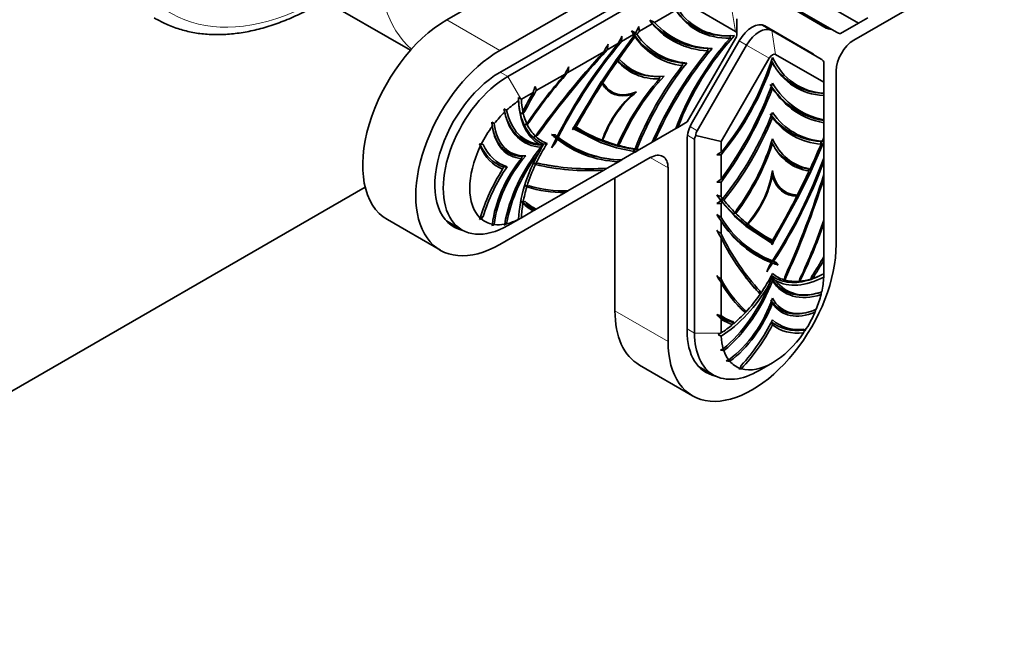
# Model space of a CAD drawing. Units: millimetres. Extents: x 0 to 762, y 0 to 1164.
# Drawn here: x 667 to 746, y 135 to 184 of the extents above; entities that cross this region are included whole.
import ezdxf
from ezdxf import colors
from ezdxf.entities.mleader import LeaderData, LeaderLine
from ezdxf.math import Vec2, Vec3

# ---------------------------------------------------------------- set-up
doc = ezdxf.new("R2010")
doc.units = ezdxf.units.MM
doc.layers.add('DV7_Défaut', color=7, linetype='Continuous')
doc.layers.add('Défaut', color=7, linetype='Continuous')

# ---------------------------------------------------------------- blocks, each defined once
blk = doc.blocks.new('_DOT')
at = {"color": 0}
blk.add_line((0, 0), (-1, 0), dxfattribs=at)
at = {"color": 0, "const_width": 0.333}
blk.add_lwpolyline([(-0.1665, 0, 1), (0.1665, 0, 1)], format="xyb", close=True, dxfattribs=at)
blk = doc.blocks.new('SE6')
at = {"layer": 'DV7_Défaut', "color": 7, "linetype": 'Continuous', "lineweight": 35}
for p, q in [((683.103, 190.618), (698.386, 181.794)), ((713.311, 191.174), (701.29, 184.234)), ((733.817, 182.601), (745.838, 189.541)), ((717.554, 188.724), (705.533, 181.784)), ((718.734, 187.651), (705.533, 180.029)), ((706.168, 179.702), (719.593, 187.452)), ((727.863, 185.737), (731.611, 183.573)), ((730.334, 186.18), (734.186, 183.957)), ((719.59, 185.001), (717.9, 184.025)), ((724.358, 183.307), (720.507, 185.531)), ((732.479, 183.21), (728.524, 185.493)), ((724.462, 183.078), (724.462, 184.303)), ((734.186, 183.957), (734.937, 184.391)), ((717.697, 183.908), (716.68, 183.321)), ((726.46, 183.826), (727.251, 183.369)), ((730.458, 181.576), (726.71, 183.739)), ((727.251, 183.369), (731.206, 181.086)), ((734.186, 183.957), (732.762, 183.135)), ((714.852, 181.065), (716.255, 182.987)), ((716.213, 183.051), (715.25, 182.495)), ((720.507, 176.059), (724.358, 182.73)), ((724.66, 182.556), (720.913, 176.065)), ((723.014, 182.994), (723.251, 182.984)), ((723.935, 182.958), (723.932, 182.772)), ((715, 182.351), (714.111, 181.838)), ((721.296, 175.365), (725.251, 182.215)), ((722.143, 181.74), (722.147, 181.942)), ((722.147, 181.942), (722.497, 181.944)), ((713.828, 181.674), (710.964, 180.021)), ((713.639, 179.268), (714.85, 181.063)), ((714.996, 181.039), (714.831, 181.115)), ((714.85, 181.063), (714.848, 181.065)), ((714.852, 181.065), (714.848, 181.065)), ((714.849, 181.065), (714.85, 181.063)), ((715.144, 181.013), (714.996, 181.039)), ((727.062, 181.169), (723.21, 174.499)), ((727.229, 180.966), (727.312, 180.821)), ((731.413, 179.234), (727.562, 181.458)), ((720.111, 180.566), (720.114, 180.768)), ((720.114, 180.768), (720.464, 180.77)), ((731.413, 180.879), (731.413, 179.234)), ((710.736, 179.889), (708.445, 178.567)), ((717.56, 179.725), (717.787, 179.713)), ((718.293, 179.517), (718.296, 179.7)), ((732.403, 166.271), (732.403, 180.151)), ((711.418, 175.581), (713.636, 179.263)), ((713.738, 179.177), (713.585, 179.277)), ((713.613, 179.242), (713.846, 179.077)), ((713.639, 179.268), (713.63, 179.276)), ((713.632, 179.271), (713.639, 179.268)), ((713.846, 179.077), (713.738, 179.177)), ((727.312, 178.756), (727.221, 178.915)), ((731.413, 178.367), (731.413, 179.234)), ((707.207, 177.902), (707.251, 177.877)), ((708.197, 178.423), (707.251, 177.877)), ((714.676, 178.37), (714.77, 178.341)), ((716.106, 178.254), (716.107, 178.34)), ((731.39, 178.366), (731.413, 178.365)), ((731.413, 178.366), (731.413, 178.175)), ((731.413, 176.224), (731.413, 178.175)), ((706.074, 176.308), (706.061, 176.313)), ((707.384, 176.907), (707.557, 176.948)), ((707.557, 176.948), (707.397, 176.77)), ((727.312, 176.409), (727.217, 176.575)), ((707.871, 176.039), (707.707, 175.869)), ((707.758, 176.016), (707.871, 176.039)), ((711.335, 175.567), (711.418, 175.581)), ((711.418, 175.513), (711.335, 175.432)), ((713.636, 174.393), (711.418, 175.513)), ((711.669, 175.76), (711.502, 175.596)), ((711.502, 175.596), (711.669, 175.625)), ((711.507, 175.729), (711.669, 175.76)), ((717.9, 174.554), (719.59, 175.53)), ((719.756, 175.626), (719.591, 175.531)), ((719.756, 175.626), (720.507, 176.059)), ((731.413, 176.176), (731.413, 176.222)), ((731.413, 175.99), (731.413, 176.176)), ((731.413, 174.815), (731.413, 175.99)), ((705.062, 175.116), (705.053, 175.13)), ((708.579, 175.046), (708.409, 174.891)), ((708.446, 175.025), (708.579, 175.046)), ((709.666, 175.068), (709.965, 175.023)), ((709.965, 175.023), (710.112, 174.9)), ((710.112, 174.686), (709.965, 174.394)), ((713.738, 174.597), (713.846, 174.821)), ((713.846, 174.821), (713.769, 174.787)), ((721.089, 159.166), (721.089, 174.668)), ((723.21, 174.499), (721.197, 174.98)), ((731.413, 174.511), (731.413, 174.814)), ((703.915, 174.324), (704.047, 174.28)), ((704.047, 174.28), (704.201, 174.269)), ((708.815, 174.045), (708.875, 174.214)), ((708.875, 174.214), (708.996, 174.229)), ((708.996, 174.229), (709.021, 174.299)), ((709.021, 174.299), (709.315, 174.333)), ((709.965, 174.394), (709.666, 174.004)), ((709.839, 174.357), (709.965, 174.394)), ((713.585, 174.596), (713.706, 174.609)), ((713.738, 174.597), (713.585, 174.596)), ((713.619, 174.424), (713.639, 174.392)), ((713.636, 174.393), (713.619, 174.424)), ((713.63, 174.373), (713.636, 174.393)), ((713.63, 174.373), (713.639, 174.392)), ((714.85, 173.995), (713.639, 174.392)), ((714.831, 174.191), (714.937, 174.204)), ((714.996, 174.188), (714.831, 174.191)), ((714.847, 174.004), (714.852, 173.995)), ((714.85, 173.995), (714.847, 174.004)), ((714.848, 173.99), (714.85, 173.995)), ((714.848, 173.99), (714.852, 173.995)), ((716.255, 173.693), (714.852, 173.995)), ((715.144, 174.385), (714.995, 174.34)), ((714.996, 174.188), (715.144, 174.385)), ((716.198, 173.885), (716.334, 173.901)), ((716.68, 173.85), (717.697, 174.437)), ((717.698, 174.437), (717.9, 174.554)), ((720.488, 174.636), (720.488, 159.392)), ((723.21, 174.499), (723.21, 173.631)), ((727.312, 174.31), (727.23, 174.453)), ((731.336, 174.28), (730.373, 172.104)), ((731.413, 174.488), (731.413, 174.511)), ((731.413, 174.276), (731.413, 174.488)), ((731.413, 173.164), (731.413, 174.276)), ((705.533, 166.271), (717.554, 173.211)), ((707.253, 173.143), (707.313, 173.313)), ((707.313, 173.313), (707.607, 173.347)), ((714.065, 173.134), (714.274, 173.108)), ((715.25, 173.024), (716.213, 173.58)), ((716.214, 173.581), (716.393, 173.684)), ((716.393, 173.684), (716.636, 173.824)), ((716.636, 173.824), (716.68, 173.85)), ((723.21, 173.44), (723.21, 171.488)), ((731.413, 173.162), (731.413, 172.876)), ((705.75, 172.275), (705.81, 172.445)), ((705.81, 172.445), (706.104, 172.479)), ((708.238, 172.759), (708.374, 172.656)), ((708.409, 172.73), (708.579, 172.771)), ((709.985, 172.508), (710.129, 172.489)), ((714.11, 172.366), (713.828, 172.203)), ((714.111, 172.367), (715, 172.88)), ((715.283, 173.043), (715, 172.88)), ((718.968, 172.395), (718.968, 158.514)), ((730.182, 172.331), (730.105, 172.316)), ((730.105, 172.316), (730.193, 172.246)), ((730.278, 172.216), (730.182, 172.331)), ((731.413, 171.849), (731.413, 172.875)), ((710.964, 170.55), (713.828, 172.203)), ((714.725, 171.578), (714.725, 160.964)), ((727.312, 171.784), (727.262, 171.871)), ((730.372, 172.101), (729.423, 170.155)), ((730.278, 172.216), (730.193, 172.246)), ((730.363, 172.111), (730.373, 172.104)), ((730.372, 172.101), (730.363, 172.111)), ((730.363, 172.111), (730.375, 172.101)), ((730.375, 172.101), (730.372, 172.101)), ((730.375, 172.101), (730.373, 172.104)), ((731.413, 171.846), (731.413, 171.523)), ((731.413, 168.215), (731.413, 171.522)), ((694.772, 170.836), (638.216, 138.183)), ((707.538, 170.982), (707.686, 170.873)), ((707.707, 170.94), (707.871, 170.96)), ((708.712, 170.743), (708.807, 170.726)), ((723.21, 171.254), (723.21, 170.08)), ((708.445, 169.095), (710.736, 170.418)), ((710.926, 170.528), (710.736, 170.418)), ((729.421, 170.15), (727.341, 166.388)), ((728.494, 170.38), (728.573, 170.359)), ((729.295, 170.195), (729.155, 170.239)), ((729.385, 170.174), (729.423, 170.155)), ((729.421, 170.15), (729.385, 170.174)), ((729.435, 170.151), (729.423, 170.155)), ((707.397, 169.682), (707.23, 169.73)), ((707.397, 169.682), (707.557, 169.688)), ((723.186, 169.762), (723.136, 169.88)), ((723.21, 169.54), (723.21, 168.428)), ((724.25, 168.569), (723.287, 169.633)), ((703.966, 168.376), (703.915, 168.268)), ((703.969, 168.389), (704.201, 168.493)), ((704.201, 168.493), (704.047, 168.304)), ((706.168, 167.781), (707.207, 168.38)), ((707.207, 168.38), (707.251, 168.406)), ((707.252, 168.407), (708.197, 168.952)), ((708.344, 169.037), (708.197, 168.952)), ((708.443, 169.094), (708.344, 169.037)), ((724.345, 168.79), (724.197, 168.783)), ((724.245, 168.578), (724.25, 168.569)), ((724.245, 168.578), (724.251, 168.568)), ((724.25, 168.569), (724.248, 168.563)), ((724.251, 168.568), (724.248, 168.563)), ((725.2, 167.717), (724.251, 168.568)), ((724.441, 169.017), (724.345, 168.79)), ((696.54, 168.25), (700.783, 165.8)), ((701.257, 168.147), (702.518, 167.419)), ((704.047, 168.304), (703.915, 168.268)), ((723.21, 168.14), (723.21, 167.113)), ((725.328, 167.905), (725.166, 167.909)), ((725.183, 167.748), (725.2, 167.717)), ((725.183, 167.748), (725.203, 167.715)), ((725.2, 167.717), (725.188, 167.699)), ((725.203, 167.715), (725.188, 167.699)), ((727.282, 166.354), (725.203, 167.715)), ((725.468, 168.11), (725.328, 167.905)), ((731.413, 168.213), (731.413, 167.952)), ((731.413, 165.306), (731.413, 167.952)), ((723.21, 166.786), (723.21, 163.48)), ((727.138, 166.568), (727.253, 166.627)), ((727.341, 166.388), (727.138, 166.568)), ((727.37, 166.309), (727.138, 166.568)), ((727.312, 166.468), (727.138, 166.568)), ((727.253, 166.627), (727.312, 166.468)), ((727.253, 166.242), (727.282, 166.354)), ((727.312, 166.468), (727.37, 166.695)), ((727.341, 166.388), (727.37, 166.309)), ((731.413, 165.305), (731.413, 165.02)), ((726.851, 164.082), (727.039, 164.537)), ((727.039, 164.537), (727.219, 164.809)), ((727.404, 164.916), (727.584, 164.851)), ((727.505, 164.833), (727.584, 164.851)), ((727.773, 164.615), (727.505, 164.833)), ((727.584, 164.851), (727.773, 164.615)), ((731.413, 163.927), (731.413, 165.019)), ((727.243, 163.694), (727.216, 163.756)), ((728.248, 163.438), (728.297, 163.662)), ((730.381, 163.5), (730.455, 163.728)), ((723.21, 163.216), (723.21, 160.571)), ((727.312, 163.366), (727.213, 163.593)), ((729.446, 163.318), (729.511, 163.545)), ((726.202, 162.457), (726.326, 162.524)), ((726.314, 162.322), (726.202, 162.457)), ((726.329, 162.289), (726.314, 162.322)), ((726.326, 162.524), (726.376, 162.357)), ((727.312, 161.562), (727.233, 161.743)), ((725.004, 160.954), (725.112, 161.006)), ((725.12, 160.831), (725.004, 160.954)), ((725.112, 161.006), (725.177, 160.854)), ((723.21, 160.284), (723.21, 159.191)), ((724.069, 160.056), (724.168, 160.098)), ((724.191, 159.937), (724.069, 160.056)), ((724.132, 159.864), (724.191, 159.937)), ((724.168, 160.098), (724.243, 159.956)), ((727.312, 159.826), (727.217, 160.045)), ((722.977, 159.056), (723.167, 159.166)), ((723.167, 159.166), (723.21, 159.191)), ((729.782, 159.421), (729.813, 159.482)), ((729.864, 159.343), (729.782, 159.421)), ((729.813, 159.482), (729.899, 159.354)), ((729.899, 159.354), (729.864, 159.343)), ((716.693, 156.615), (720.935, 154.165)), ((724.724, 156.366), (724.811, 156.594)), ((726.251, 156.186), (727.312, 156.798)), ((721.41, 156.512), (722.601, 155.824)), ((724.619, 156.315), (724.724, 156.366))]:
    blk.add_line(p, q, dxfattribs=at)
at = {"layer": 'DV7_Défaut', "color": 7, "linetype": 'Continuous', "lineweight": 18}
for p, q in [((724.358, 183.307), (724.048, 185.219)), ((705.533, 181.784), (701.29, 184.234)), ((727.562, 181.458), (727.251, 183.369)), ((725.251, 182.215), (724.66, 182.556)), ((727.062, 181.169), (725.251, 182.215)), ((706.168, 179.702), (705.567, 180.049)), ((706.168, 179.702), (707.207, 177.902)), ((720.727, 175.694), (721.296, 175.365)), ((721.089, 174.668), (720.519, 174.997)), ((718.968, 172.395), (717.554, 173.211)), ((718.968, 158.514), (714.725, 160.964)), ((721.089, 159.166), (720.488, 159.513)), ((721.089, 159.166), (723.167, 159.166))]:
    blk.add_line(p, q, dxfattribs=at)
at = {"layer": 'DV7_Défaut', "color": 7, "linetype": 'Continuous', "lineweight": 35}
for centre, radius, start, end in [((723.498, 187.694), 4.74, 210.38931, 275.29643), ((739.069, 231.2), 51.706, 245.36037, 245.83244), ((627.427, 126.978), 106.723, 32.23822, 32.42435), ((722.308, 188.155), 6.215, 219.49924, 268.51708), ((638.337, 141.956), 88.054, 27.82094, 28.04649), ((721.483, 186.712), 6.384, 211.69274, 214.1345), ((736.945, 223.861), 45.575, 242.71238, 243.19545), ((753.637, 165.822), 41.092, 154.21711, 155.00856), ((863.463, 200.833), 147.824, 186.65717, 186.80333), ((738.176, 171.08), 25.771, 152.66389, 154.06434), ((761.338, 179.067), 46.216, 175.22488, 175.74609), ((733.179, 122.011), 63.434, 105.34522, 105.52738), ((708.812, 146.755), 37.116, 78.06779, 78.52186), ((689.982, 169.204), 29.685, 27.41095, 27.9755), ((708.372, 179.934), 8.454, 21.17522, 22.21044), ((720.615, 186.026), 5.282, 213.26279, 264.5642), ((746.726, 156.19), 41.021, 140.11441, 152.96224), ((753.771, 158.274), 46.293, 148.75702, 149.63596), ((793.164, 167.755), 80.298, 169.57508, 169.899), ((692.771, 166.436), 26.498, 33.22457, 33.63983), ((717.895, 183.694), 3.995, 220.54621, 265.19117), ((731.445, 183.106), 4.74, 206.63692, 213.24377), ((731.401, 169.241), 23.247, 151.12276, 152.73712), ((738.489, 175.325), 27.922, 169.38774, 170.31768), ((741.356, 153.245), 40.59, 138.97154, 146.04978), ((741.012, 153.487), 40.087, 138.55325, 145.76508), ((731.445, 183.106), 4.74, 223.26169, 269.61069), ((724.628, 173.697), 17.098, 162.25271, 163.95163), ((658.833, 164.087), 51.682, 16.27045, 16.66545), ((706.009, 172.974), 9.855, 38.64276, 39.7576), ((732.439, 182.305), 6.215, 211.48292, 260.50076), ((697.738, 161.4), 19.026, 60.15397, 60.81686), ((629.185, 176.474), 77.845, 0.93039, 1.13123), ((698.532, 163.369), 15.579, 61.06174, 61.96669), ((666.724, 167.832), 40.218, 12.96762, 13.35263), ((725.139, 159.927), 24.56, 136.33937, 136.82087), ((711.755, 156.788), 20.451, 102.30411, 102.78289), ((731.442, 179.775), 5.282, 215.4358, 266.73721), ((700.659, 168.145), 8.955, 60.37577, 61.87581), ((824.474, 196.631), 121.353, 189.76788, 189.91769), ((718.718, 154.031), 24.506, 116.7554, 117.1445), ((711.305, 156.033), 20.16, 100.28042, 100.76892), ((718.012, 185.81), 12.227, 236.90288, 237.20916), ((766.723, 144.772), 63.308, 150.93094, 151.03327), ((685.818, 166.133), 27.244, 20.17865, 20.27367), ((681.449, 161.026), 33.287, 25.80055, 25.92021), ((718.097, 186.446), 12.704, 238.42499, 261.40281), ((716.414, 156.94), 19.7, 114.08602, 114.52135), ((712.482, 149.736), 25.483, 99.19649, 99.5874), ((715.144, 181.322), 8.272, 229.25177, 231.00387), ((711.365, 138.259), 36.662, 91.95899, 92.22846), ((715.264, 181.629), 8.586, 231.66954, 265.5707), ((681.994, 151.483), 36.455, 39.53065, 39.95431), ((698.861, 167.513), 13.312, 32.92737, 33.674), ((700.475, 132.272), 43.66, 77.14464, 77.47987), ((715.418, 181.461), 8.439, 231.71091, 268.86016), ((727.227, 179.841), 23.956, 193.31232, 193.83115), ((707.005, 175.506), 3.286, 200.64567, 248.67356), ((709.125, 176.272), 2.047, 257.87102, 266.39681), ((721.919, 166.772), 14.92, 150.01374, 152.41814), ((718.365, 187.833), 14.115, 261.16816, 262.96235), ((712.924, 46.723), 127.204, 88.39543, 88.52521), ((699.698, 168.951), 17.223, 15.98138, 16.64997), ((674.139, 133.118), 58.575, 43.83224, 44.10612), ((730.782, 176.254), 3.995, 214.88511, 260.25298), ((732.252, 166.553), 8.026, 96.87371, 97.95245), ((732.736, 130.624), 43.907, 91.72718, 92.08194), ((731.601, 180.87), 6.384, 265.8655, 268.30726), ((705.22, 151.513), 34.647, 41.08111, 41.57013), ((694.299, 164.968), 38.056, 14.1798, 14.50889), ((691.094, 228.611), 63.673, 299.93074, 300.29108), ((725.362, 88.611), 84.856, 91.453, 91.68699), ((692.988, 187.224), 40.916, 327.02118, 339.90202), ((700.592, 126.969), 46.423, 80.30602, 80.52072), ((712.532, 191.479), 19.138, 258.02275, 262.34957), ((708.908, 164.987), 22.489, 18.49876, 18.83008), ((695.976, 123.91), 48.471, 75.99444, 76.20022), ((710.657, 180.349), 9.931, 252.59262, 270.45491), ((710.722, 180.595), 10.048, 253.5139, 271.37981), ((692.941, 213.408), 51.707, 305.36037, 305.83244), ((727.378, 64.619), 106.717, 92.23822, 92.42436), ((781.437, 305.954), 147.824, 246.65717, 246.80333), ((756.844, 193.336), 41.092, 214.21711, 215.00856), ((734.131, 178.731), 14.115, 217.03765, 218.83184), ((724.689, 168.109), 5.01, 23.94741, 24.82663), ((722.935, 181.337), 19.529, 216.46665, 217.16125), ((709.689, 172.275), 3.506, 227.40025, 247.44244), ((698.234, 207.899), 45.575, 302.71239, 303.19545), ((719.863, 81.556), 88.048, 87.82093, 88.0465), ((727.298, 152.45), 17.92, 102.78706, 103.4295), ((733.064, 177.805), 12.704, 218.59719, 242.19452), ((711.47, 123.384), 47.937, 75.55469, 75.91511), ((607.309, 98.99), 135.799, 31.34561, 31.46798), ((696.029, 187.743), 22.358, 299.43263, 299.99785), ((744.559, 182.575), 25.771, 212.66389, 214.06434), ((749.223, 206.628), 46.216, 235.22488, 235.74609), ((730.398, 172.75), 8.387, 211.01994, 248.40857), ((716.501, 127.912), 41.589, 79.06805, 79.33691), ((698.053, 171.386), 7.724, 332.12363, 332.99676), ((696.515, 189.689), 23.457, 290.89346, 291.4312), ((692.184, 198.819), 33.879, 293.79769, 294.19804), ((703.628, 170.043), 3.145, 315.05461, 316.66419), ((706.99, 168.293), 0.0336, 319.65388, 335.26009), ((730.309, 172.943), 8.586, 216.2569, 248.33046), ((722.284, 146.156), 21.943, 81.955, 82.45386), ((693.028, 181.147), 40.59, 333.95022, 341.02846), ((693.409, 180.97), 40.087, 334.23492, 341.44675), ((774.933, 228.533), 80.297, 229.57508, 229.899), ((763.447, 189.677), 46.292, 208.75702, 209.63596), ((631.441, 94.136), 120.018, 36.98455, 37.12178), ((670.246, 128.221), 68.61, 33.76532, 33.98082), ((673.007, 198.879), 63.308, 328.96673, 329.06906), ((732.902, 177.213), 12.227, 242.79085, 243.09712), ((720.757, 128.589), 36.93, 79.63041, 80.04917), ((698.335, 138.541), 39.087, 42.15437, 42.53126), ((704.795, 153.189), 25.256, 27.39275, 27.78804), ((726.299, 151.858), 13.132, 85.57887, 86.3364), ((730.103, 172.686), 8.272, 248.99613, 251.6938), ((741.039, 184.968), 27.922, 229.38774, 230.31768), ((742.765, 175.788), 23.247, 211.12276, 212.73712), ((740.205, 175.502), 19.138, 217.60641, 222.97314), ((713.373, 167.571), 14.402, 341.82378, 344.38068), ((730.548, 166.724), 4.484, 222.50976, 228.33318), ((709.5, 164.136), 21.913, 358.7492, 359.4489), ((732.031, 168.293), 10.048, 208.62019, 226.4861), ((731.85, 168.113), 9.931, 209.54509, 227.40738), ((733.206, 154.64), 10.098, 119.40493, 120.12951), ((733.068, 148.021), 16.125, 107.22162, 107.8073), ((737.512, 141.672), 23.088, 110.32136, 110.7697), ((733.64, 154.621), 9.656, 115.74851, 116.54651), ((713.549, 204.644), 44.463, 292.07061, 292.39786), ((735.182, 153.56), 11.039, 115.78153, 116.50374), ((727.862, 159.667), 3.073, 118.9215, 120.23352), ((711.829, 164.557), 19.503, 353.23781, 353.86959), ((731.829, 168.358), 10.07, 220.96081, 227.33463), ((710.945, 110.367), 51.68, 76.27044, 76.66546), ((724.995, 163.437), 3.506, 232.55756, 254.68557), ((735.52, 172.151), 17.098, 222.25271, 223.95163), ((725.939, 158.843), 2.151, 110.7472, 112.38892), ((726.275, 161.166), 1.203, 196.16908, 197.6208), ((718.245, 164.205), 12.91, 344.9272, 346.04919), ((724.85, 158.219), 1.841, 109.27853, 110.97812), ((729.248, 162.664), 3.286, 231.32644, 279.35433), ((737.562, 186.119), 30.744, 241.67892, 242.18313), ((722.102, 162.959), 8.564, 333.96377, 335.01859), ((734.687, 133.938), 26.52, 115.24288, 115.74496), ((738.155, 234.031), 77.665, 258.87384, 259.06825), ((728.814, 144.538), 13.465, 111.79568, 112.71842), ((725.651, 172.483), 15.657, 262.52304, 263.6211), ((723.849, 166.998), 10.711, 274.12531, 275.24211)]:
    blk.add_arc(centre, radius, start, end, dxfattribs=at)
at = {"layer": 'DV7_Défaut', "color": 7, "linetype": 'Continuous', "lineweight": 18}
for centre, major_axis, start_param, end_param in [((691.249, 205.544), (12, 20.785), 0, 3.925255), ((707.866, 195.95), (8.5, 14.722), 0.113313, 3.028279)]:
    blk.add_ellipse(centre, major_axis=major_axis, ratio=0.57735, start_param=start_param, end_param=end_param, dxfattribs=at)
at = {"layer": 'DV7_Défaut', "color": 7, "linetype": 'Continuous', "lineweight": 35}
for centre, major_axis, ratio, start_param, end_param in [((728.027, 195.165), (6.79, 11.76), 0.57735, 2.853853, 3.486357), ((728.027, 195.165), (6.687, 11.582), 0.57735, 2.86222, 3.520179), ((701.29, 176.477), (4.75, 8.227), 0.57735, 0.785398, 3.141593), ((728.385, 198.307), (9.083, 15.732), 0.57735, 2.944231, 3.419582), ((728.385, 198.307), (8.964, 15.526), 0.57735, 2.953094, 3.443959), ((725.685, 181.964), (1.025, 1.775), 0.57735, 0, 1.570796), ((726.251, 181.637), (-1, -1.732), 0.57735, 3.141593, 4.712389), ((732.636, 185.348), (-1.025, -1.775), 0.57735, 0, 0.34327), ((730.189, 165.866), (18.177, 31.484), 0.57735, 1.354596, 1.417703), ((725.789, 194.584), (7.705, 13.346), 0.57735, 2.876435, 3.378821), ((725.789, 194.584), (7.578, 13.126), 0.57735, 2.875672, 3.406981), ((728.027, 175.108), (-6.79, -11.76), 0.57735, 4.367625, 5.000129), ((728.027, 175.108), (-6.687, -11.582), 0.57735, 4.333802, 4.991761), ((724.108, 182.874), (-0.25, -0.433), 0.57735, 1.570796, 3.141593), ((733.817, 180.968), (-1, -1.732), 0.57735, 3.926991, 5.497787), ((733.686, 183.668), (-1.302, -0.349), 0.317837, 0.30774, 0.700439), ((705.533, 174.028), (4.75, 8.227), 0.57735, 0.785398, 3.926991), ((727.385, 154.822), (23.219, 40.216), 0.57735, 1.201566, 1.395226), ((723.225, 169.762), (12.106, 20.968), 0.57735, 1.286519, 1.657924), ((728.385, 172.38), (-9.083, -15.732), 0.57735, 4.4344, 4.90975), ((728.385, 172.38), (-8.964, -15.526), 0.57735, 4.410022, 4.900888), ((728.089, 180.576), (-1.025, -1.775), 0.57735, 2.920278, 3.141593), ((727.385, 154.822), (23.3, 40.357), 0.57735, 1.209415, 1.400372), ((730.189, 165.866), (18.177, 31.484), 0.57735, 1.420559, 1.47985), ((721.715, 189.941), (5.712, 9.893), 0.57735, 2.931242, 3.489459), ((721.715, 189.941), (5.61, 9.717), 0.57735, 2.951073, 3.529834), ((718.627, 180.536), (6.687, 11.582), 0.57735, 4.433017, 5.090975), ((727.312, 181.025), (0.25, 0.433), 0.57735, 0, 1.570796), ((735.996, 190.564), (6.687, 11.582), 0.57735, 2.763006, 3.420965), ((729.433, 179.8), (-1.025, -1.775), 0.57735, 2.920278, 3.141593), ((731.413, 179.812), (-0.349, 1.302), 0.317837, -0.700439, -0.30774), ((725.789, 173.106), (-7.705, -13.346), 0.57735, 4.47516, 4.977546), ((725.789, 173.106), (-7.578, -13.126), 0.57735, 4.447, 4.97831), ((718.627, 180.536), (6.79, 11.76), 0.57735, 4.424649, 5.057153), ((735.996, 190.564), (6.79, 11.76), 0.57735, 2.796828, 3.429333), ((705.533, 174.028), (3.675, 6.365), 0.57735, 0.785398, 3.323051), ((706.168, 173.741), (3.65, 6.322), 0.57735, 0.785398, 3.926991), ((721.715, 173.044), (-5.712, -9.893), 0.57735, 4.364523, 4.92274), ((721.715, 173.044), (-5.61, -9.717), 0.57735, 4.324148, 4.902909), ((730.189, 165.866), (-18.177, -31.484), 0.57735, 4.623046, 4.731425), ((717.026, 182.917), (2.613, 4.525), 0.57735, 2.81053, 3.675203), ((717.026, 182.917), (2.562, 4.437), 0.57735, 2.855619, 3.769853), ((716.085, 179.481), (8.964, 15.526), 0.57735, 4.52389, 5.014756), ((716.085, 179.481), (9.083, 15.732), 0.57735, 4.515028, 4.990378), ((738.538, 192.445), (8.964, 15.526), 0.57735, 2.839226, 3.330091), ((738.538, 192.445), (9.083, 15.732), 0.57735, 2.863604, 3.338954), ((712.901, 181.455), (-4, -6.928), 0.57735, -0.737024, -0.572425), ((713.308, 175.138), (5.258, 9.107), 0.57735, 1.543284, 1.709862), ((713.308, 175.138), (5.139, 8.901), 0.57735, 1.51846, 1.698403), ((717.026, 174.653), (-2.613, -4.525), 0.57735, 4.178779, 5.043451), ((717.026, 174.653), (-2.562, -4.437), 0.57735, 4.084129, 4.998363), ((707.229, 173.129), (2.9, 5.023), 0.57735, 0.836262, 1.071712), ((712.901, 181.455), (-4.163, -7.21), 0.57735, 5.545167, 6.272733), ((707.229, 173.129), (2.9, 5.023), 0.57735, 1.111282, 1.335117), ((711.623, 181.577), (4.129, 7.151), 0.57735, 2.569182, 3.425383), ((711.623, 181.577), (4.014, 6.953), 0.57735, 2.566524, 3.385109), ((712.901, 181.455), (-4, -6.928), 0.57735, -0.552457, -0.387449), ((718.011, 177.596), (7.578, 13.126), 0.57735, 4.446468, 4.977778), ((718.011, 177.596), (7.705, 13.346), 0.57735, 4.447231, 4.949618), ((736.612, 188.336), (7.578, 13.126), 0.57735, 2.876204, 3.407514), ((736.612, 188.336), (7.705, 13.346), 0.57735, 2.904364, 3.40675), ((707.229, 173.129), (2.9, 5.023), 0.57735, 1.378916, 1.673438), ((709.514, 179.103), (3.268, 5.661), 0.57735, 2.493299, 3.415926), ((709.514, 179.103), (3.154, 5.462), 0.57735, 2.476344, 3.485126), ((712.901, 181.455), (-4, -6.928), 0.57735, 5.905047, 6.140948), ((730.189, 206.903), (18.177, 31.484), 0.57735, 3.122556, 3.230935), ((721.938, 175.473), (-1.025, -1.775), 0.57735, 4.712389, 5.497787), ((712.901, 181.455), (4, 6.928), 0.57735, 3.009634, 3.240341), ((723.225, 194.967), (-12.106, -20.968), 0.57735, -0.128631, -0.094162), ((723.225, 169.762), (-12.106, -20.968), 0.57735, -1.476637, -1.442165), ((723.225, 194.967), (12.106, 20.968), 0.57735, 3.054464, 3.42587), ((722.503, 174.668), (1.414, 0), 0.57735, 2.748894, 3.141593), ((722.503, 174.668), (-1.207, 0.697), 0.717439, 0, 0.392699), ((719.995, 174.037), (5.61, 9.717), 0.57735, 4.521869, 5.10063), ((734.628, 182.486), (5.61, 9.717), 0.57735, 2.753351, 3.332113), ((707.229, 173.129), (-2.9, -5.023), 0.57735, 4.847042, 6.148532), ((709.933, 180.333), (4.549, 7.879), 0.57735, 2.739013, 3.219107), ((709.933, 180.333), (4.39, 7.604), 0.57735, 2.750689, 3.262383), ((711.623, 169.754), (4.129, 7.151), 0.57735, 1.287006, 2.143207), ((712.901, 171.352), (4, 6.928), 0.57735, 1.472048, 1.702755), ((730.189, 206.903), (-18.177, -31.484), 0.57735, 0.090946, 0.150237), ((730.189, 206.903), (-18.177, -31.484), 0.57735, 0.153093, 0.2162), ((719.995, 174.037), (5.712, 9.893), 0.57735, 4.502038, 5.060255), ((734.628, 182.486), (5.712, 9.893), 0.57735, 2.793727, 3.351943), ((709.542, 177.787), (18.177, 31.484), 0.57735, -1.417703, -1.354596), ((709.514, 169.793), (3.268, 5.661), 0.57735, 1.296463, 2.21909), ((709.514, 169.793), (3.154, 5.462), 0.57735, 1.227263, 2.236045), ((711.623, 169.754), (4.014, 6.953), 0.57735, 1.32728, 2.145864), ((712.901, 171.352), (-4.163, -7.21), 0.57735, 4.722842, 5.450407), ((717.554, 171.578), (-1, -1.732), 0.57735, 2.356194, 3.926991), ((709.933, 169.047), (4.39, 7.604), 0.57735, 1.450006, 1.9617), ((712.901, 171.352), (-4, -6.928), 0.57735, 4.854626, 5.090528), ((727.385, 214.71), (-23.3, -40.357), 0.57735, 0.170424, 0.361381), ((727.385, 214.71), (-23.219, -40.216), 0.57735, 0.175571, 0.369231), ((716.397, 173.704), (-12.106, -20.968), 0.57735, 1.483668, 1.855073), ((709.933, 169.047), (4.549, 7.879), 0.57735, 1.493282, 1.973377), ((723.733, 170.781), (2.613, 4.525), 0.57735, 4.381327, 5.245999), ((723.733, 170.781), (2.562, 4.437), 0.57735, 4.426415, 5.340649), ((730.89, 174.913), (2.562, 4.437), 0.57735, 2.513332, 3.427567), ((730.89, 174.913), (2.613, 4.525), 0.57735, 2.607983, 3.472655), ((701.38, 169.837), (23.3, 40.357), 0.57735, 4.882813, 5.07377), ((701.38, 169.837), (23.219, 40.216), 0.57735, 4.88796, 5.08162), ((709.542, 177.787), (18.177, 31.484), 0.57735, -1.47985, -1.420559), ((712.901, 171.352), (-4, -6.928), 0.57735, -1.183347, -1.01834), ((709.542, 177.787), (18.177, 31.484), 0.57735, 4.693353, 4.801732), ((712.901, 171.352), (-4, -6.928), 0.57735, -0.998371, -0.833771), ((713.308, 178.139), (5.258, 9.107), 0.57735, 3.002527, 3.169105), ((713.308, 178.139), (5.139, 8.901), 0.57735, 3.013986, 3.193929), ((745.081, 198.305), (-18.177, -31.484), 0.57735, -0.2162, -0.153093), ((745.081, 198.305), (-18.177, -31.484), 0.57735, -0.150237, -0.090946), ((707.229, 173.129), (2.9, 5.023), 0.57735, 3.038951, 3.333473), ((707.229, 173.129), (-2.9, -5.023), 0.57735, 0.23568, 0.459514), ((707.229, 173.129), (-2.9, -5.023), 0.57735, 0.499085, 0.734535), ((738.226, 186.307), (12.106, 20.968), 0.57735, 2.857316, 3.228721), ((745.081, 198.305), (18.177, 31.484), 0.57735, 3.05225, 3.160629), ((753.244, 199.78), (-23.219, -40.216), 0.57735, 5.913955, 6.107615), ((725.685, 162.392), (4.75, 8.227), 0.57735, 2.356194, 5.497787), ((753.244, 199.78), (-23.3, -40.357), 0.57735, 5.921804, 6.112761), ((726.012, 167.803), (-5.139, -8.901), 0.57735, 1.44319, 1.623133), ((716.397, 173.704), (-12.106, -20.968), 0.57735, 1.442165, 1.476635), ((738.226, 186.307), (-12.106, -20.968), 0.57735, 0.09416, 0.128631), ((726.012, 167.803), (-5.258, -9.107), 0.57735, 1.43173, 1.598308), ((722.937, 165.558), (-4, -6.928), 0.57735, 1.438837, 1.669545), ((731.686, 170.609), (4, 6.928), 0.57735, 3.042844, 3.273552), ((731.686, 170.609), (-4.163, -7.21), 0.57735, 0.010453, 0.738018), ((731.686, 170.609), (-4, -6.928), 0.57735, 0.572425, 0.737025), ((727.312, 161.534), (2.9, 5.023), 0.57735, -1.071712, -0.836262), ((722.937, 165.558), (-4.163, -7.21), 0.57735, 0.832778, 1.560344), ((722.192, 163.652), (-4.014, -6.953), 0.57735, 0.995728, 1.814313), ((722.192, 163.652), (-4.129, -7.151), 0.57735, 0.998386, 1.854587), ((732.431, 169.563), (4.129, 7.151), 0.57735, 2.857802, 3.714003), ((732.431, 169.563), (4.014, 6.953), 0.57735, 2.898076, 3.71666), ((731.686, 170.609), (-4, -6.928), 0.57735, 0.142237, 0.378139), ((731.686, 170.609), (-4, -6.928), 0.57735, 0.387449, 0.552457), ((722.937, 165.558), (-4, -6.928), 0.57735, 1.192658, 1.428559), ((727.312, 161.534), (2.9, 5.023), 0.57735, 4.948069, 5.171903), ((723.28, 161.845), (-3.154, -5.462), 0.57735, 0.905547, 1.914329), ((723.28, 161.845), (-3.268, -5.661), 0.57735, 0.922502, 1.84513), ((731.343, 166.5), (3.154, 5.462), 0.57735, 2.79806, 3.806842), ((731.343, 166.5), (3.268, 5.661), 0.57735, 2.867259, 3.789887), ((721.443, 164.842), (4.75, 8.227), 0.57735, 2.356194, 3.141593), ((728.611, 169.303), (5.139, 8.901), 0.57735, 3.089256, 3.269199), ((722.937, 165.558), (-4, -6.928), 0.57735, 1.01834, 1.183347), ((727.312, 161.534), (-2.9, -5.023), 0.57735, 1.468155, 1.762677), ((728.611, 169.303), (5.258, 9.107), 0.57735, 3.114081, 3.280659), ((722.937, 165.558), (-4, -6.928), 0.57735, 0.833772, 0.998371), ((722.424, 161.835), (-4.39, -7.604), 0.57735, 1.179893, 1.691587), ((722.424, 161.835), (-4.549, -7.879), 0.57735, 1.168216, 1.648311), ((732.199, 167.478), (4.39, 7.604), 0.57735, 3.020802, 3.532496), ((732.199, 167.478), (4.549, 7.879), 0.57735, 3.064078, 3.544173), ((725.685, 162.392), (3.675, 6.365), 0.57735, 2.356194, 3.326548), ((726.251, 162.146), (3.65, 6.322), 0.57735, 2.356194, 3.926991), ((727.312, 161.534), (-2.9, -5.023), 0.57735, -0.734535, -0.499085), ((727.312, 161.534), (-2.9, -5.023), 0.57735, 0.134653, 1.436143), ((727.312, 161.534), (-2.9, -5.023), 0.57735, 5.823671, 6.047506), ((727.312, 161.534), (2.9, 5.023), 0.57735, 2.949712, 3.244234)]:
    blk.add_ellipse(centre, major_axis=major_axis, ratio=ratio, start_param=start_param, end_param=end_param, dxfattribs=at)
for points, knots in [([(677.915, 184.385), (678.222, 184.208), (678.777, 183.894), (679.786, 183.505), (680.862, 183.224), (681.996, 183.063), (683.173, 183.025), (684.39, 183.11), (685.642, 183.319), (686.92, 183.65), (688.219, 184.102), (689.53, 184.673), (690.624, 185.244), (691.279, 185.627), (691.496, 185.759)], [0, 0, 0, 0, 0.07586, 0.161976, 0.248216, 0.334836, 0.422009, 0.509804, 0.598194, 0.687083, 0.776344, 0.865849, 0.955489, 1, 1, 1, 1]), ([(714.672, 178.371), (714.65, 178.378), (714.628, 178.384), (714.361, 178.471), (714.14, 178.601), (713.951, 178.777)], [0, 0, 0, 0, 0.081619, 0.081619, 1, 1, 1, 1]), ([(707.015, 178.011), (707.028, 177.493), (707.094, 177.007), (707.362, 176.015), (707.595, 175.536), (708.207, 174.768), (708.586, 174.48), (709.021, 174.299)], [0, 0, 0, 0, 0.283978, 0.283978, 0.641989, 0.641989, 1, 1, 1, 1]), ([(706.072, 176.313), (706.212, 175.932), (706.397, 175.594), (706.894, 174.96), (707.227, 174.689), (707.988, 174.319), (708.415, 174.222), (708.875, 174.214)], [0, 0, 0, 0, 0.290928, 0.290928, 0.645464, 0.645464, 1, 1, 1, 1]), ([(704.996, 175.35), (705.089, 174.977), (705.229, 174.644), (705.627, 174.031), (705.901, 173.77), (706.544, 173.415), (706.913, 173.32), (707.313, 173.313)], [0, 0, 0, 0, 0.297797, 0.297797, 0.648899, 0.648899, 1, 1, 1, 1]), ([(728.49, 170.381), (728.245, 170.457), (728.024, 170.583), (727.812, 170.774), (727.79, 170.795), (727.769, 170.816)], [0, 0, 0, 0, 0.89544, 0.89544, 1, 1, 1, 1]), ([(727.194, 163.806), (727.569, 163.52), (728.008, 163.336), (728.979, 163.191), (729.51, 163.228), (730.503, 163.492), (730.957, 163.677), (731.412, 163.925)], [0, 0, 0, 0, 0.358011, 0.358011, 0.716022, 0.716022, 1, 1, 1, 1]), ([(727.194, 163.637), (727.431, 163.243), (727.729, 162.922), (728.429, 162.448), (728.83, 162.295), (729.707, 162.17), (730.182, 162.198), (730.792, 162.341), (730.908, 162.373), (731.024, 162.409)], [0, 0, 0, 0, 0.309473, 0.309473, 0.618945, 0.618945, 0.928418, 0.928418, 1, 1, 1, 1]), ([(727.194, 161.834), (727.401, 161.492), (727.667, 161.22), (728.296, 160.84), (728.659, 160.733), (729.322, 160.699), (729.604, 160.725), (729.896, 160.79)], [0, 0, 0, 0, 0.373447, 0.373447, 0.746893, 0.746893, 1, 1, 1, 1])]:
    blk.add_open_spline(points, degree=3, knots=knots, dxfattribs=at)
for points in [[(716.486, 183.07), (716.583, 183.196), (716.68, 183.321)], [(716.255, 182.987), (716.234, 183.019), (716.213, 183.051)], [(713.636, 179.263), (713.633, 179.27), (713.63, 179.276)], [(731.413, 174.815), (731.353, 174.668), (731.292, 174.522)], [(716.68, 173.85), (716.583, 173.863), (716.486, 173.878)], [(731.413, 174.276), (731.374, 174.277), (731.336, 174.28)], [(716.213, 173.58), (716.234, 173.636), (716.255, 173.693)], [(723.331, 169.926), (723.27, 170.002), (723.21, 170.08)], [(729.435, 170.151), (729.428, 170.15), (729.421, 170.15)], [(723.287, 169.632), (723.249, 169.586), (723.21, 169.54)]]:
    blk.add_open_spline(points, degree=2, dxfattribs=at)

msp = doc.modelspace()

# ---------------------------------------------------------------- block references
at = {"layer": 'Défaut'}
msp.add_blockref('SE6', (0, 0), dxfattribs=at)

# ---------------------------------------------------------------- leaders
at = {"layer": 'Défaut', "color": 7, "linetype": 'Continuous', "lineweight": 18}
ml = msp.add_multileader_mtext('Standard', dxfattribs=at)
ml.set_content('{\\pxsm0.9;\\fSolid Edge ISO|b1||i0||c0|p34;\\W1.;04/09/2017\\P}', color=256)
ml.set_leader_properties()
ml.set_arrow_properties(name='DOT')
ml.build(insert=Vec2(0, 0))
ml.multileader.update_dxf_attribs({"leader_type": 0, "dogleg_length": 0, "arrow_head_size": 12})
ctx = ml.context
ctx.base_point, ctx.char_height, ctx.arrow_head_size, ctx.landing_gap_size = Vec3(656.602, 1156.973), 12, 12, 4.2
notes = []
notes.append((ctx, [(0, (0, 0, 0), (0, 0), (1, 0), 1, [])]))
ctx.mtext.insert = Vec3(658.602, 1163.093)
for ctx, leaders in notes:
    for number, flags, end, landing, length, lines in leaders:
        leader = LeaderData()
        leader.index, (leader.has_last_leader_line, leader.has_dogleg_vector, leader.attachment_direction) = number, flags
        leader.last_leader_point, leader.dogleg_vector, leader.dogleg_length = Vec3(end), Vec3(landing), length
        for number, points, colour, breaks in lines:
            line = LeaderLine()
            line.index, line.vertices, line.color, line.breaks = number, Vec3.list(points), colors.encode_raw_color(colour), breaks
            leader.lines.append(line)
        ctx.leaders.append(leader)

doc.saveas('drawing.dxf')
